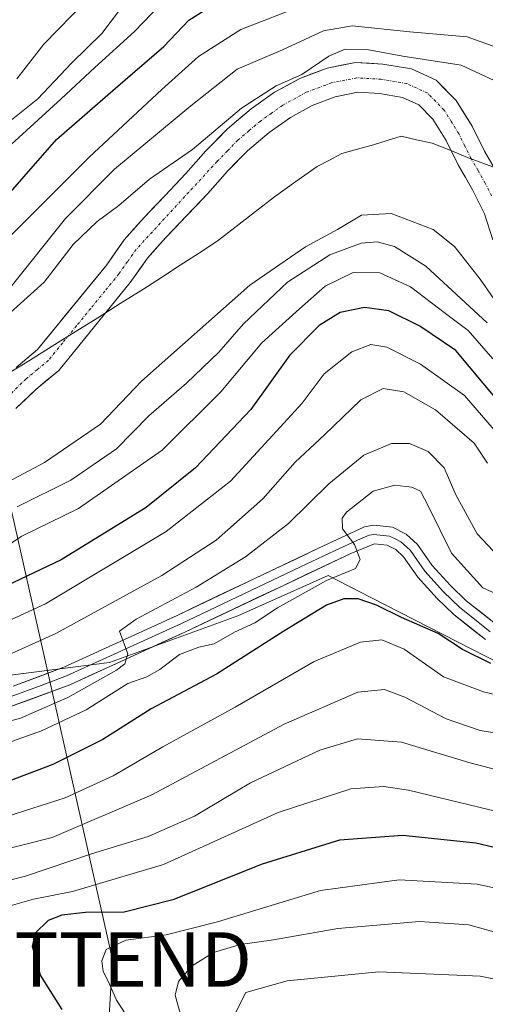
# Model space of a CAD drawing. Units: metres. Extents: x 593173 to 596594, y 4775337 to 4777698.
# Drawn here: x 593943 to 594029, y 4777206 to 4777387 of the extents above; entities that cross this region are included whole.
import ezdxf
from ezdxf.enums import TextEntityAlignment as Align

# ---------------------------------------------------------------- set-up
doc = ezdxf.new("R2010")
doc.units = ezdxf.units.M
doc.header["$MEASUREMENT"] = 0
doc.linetypes.add('TRAZO_Y_PUNTO', pattern=[1, 0.5, -0.25, 0, -0.25])
doc.layers.get('0').update_dxf_attribs({"lineweight": 5})
for name, color, linetype, lineweight in [('Arbolado forestal CxS', 92, 'Continuous', 0), ('Corriente natural Cxs', 5, 'Continuous', 13), ('Corriente natural eje', 5, 'TRAZO_Y_PUNTO', 0), ('Corriente natural superficial', 5, 'Continuous', 13), ('Curva de nivel maestra', 36, 'Continuous', 30), ('Curva de nivel normal', 36, 'Continuous', 0), ('Layer 0', 7, 'Continuous', 0), ('Municipio', 9, 'Continuous', 13), ('Municipio CxS', 142, 'Continuous', 0), ('Suelo desnudo CxS', 43, 'Continuous', 0), ('Tendido', 6, 'Continuous', 0), ('Torre de tendido puntual', 7, 'Continuous', 0)]:
    doc.layers.add(name, color=color, linetype=linetype, lineweight=lineweight)

# ---------------------------------------------------------------- blocks, each defined once
blk = doc.blocks.new('*U151')
at = {"layer": 'Arbolado forestal CxS', "color": 92, "linetype": 'Continuous', "lineweight": 0}
for points in [[(594031.0701, 4777358.5201, 231.9288), (594028.4501, 4777363.0801, 231.9246), (594026.2001, 4777367.6301, 231.8437), (594023.2801, 4777372.3401, 231.7869), (594019.6101, 4777376.0701, 231.6552), (594015.0501, 4777378.1601, 231.819), (594009.8201, 4777379.0501, 231.6585), (594004.8101, 4777379.3401, 231.4046), (593999.5801, 4777378.2901, 231.5067), (593994.5701, 4777376.4101, 231.8085), (593989.9401, 4777373.8701, 231.8015), (593985.6101, 4777370.8001, 231.573), (593981.2801, 4777367.1301, 231.5946), (593977.3301, 4777363.0901, 231.4555), (593973.6701, 4777358.9701, 231.3118), (593969.7901, 4777354.8601, 231.2505), (593965.9801, 4777350.8901, 231.2171), (593962.3201, 4777346.7701, 231.1498), (593959.1201, 4777342.2101, 231.0035), (593946.4301, 4777326.6501, 230.6754), (593942.4701, 4777323.3601, 230.6161)], [(593942.4501, 4777315.7901, 230.7329), (593946.1001, 4777319.3001, 230.6897), (593950.3101, 4777322.8101, 230.7624), (593963.4501, 4777338.9301, 230.9703), (593966.5901, 4777343.3901, 231.1411), (593969.9701, 4777347.2001, 231.1662), (593973.7201, 4777351.1101, 231.2265), (593977.6801, 4777355.3001, 231.2614), (593981.3001, 4777359.3801, 231.3385), (593984.9901, 4777363.1401, 231.3471), (593988.9501, 4777366.5001, 231.4005), (593992.8301, 4777369.2501, 231.4468), (593996.8501, 4777371.4601, 231.4791), (594001.0801, 4777373.0401, 231.5744), (594005.1901, 4777373.8701, 231.5853), (594009.2001, 4777373.6401, 231.5942), (594013.4401, 4777372.9201, 231.6151), (594016.4401, 4777371.5501, 231.6962), (594018.9801, 4777368.9601, 231.7668), (594021.4401, 4777364.9901, 231.8479), (594023.6501, 4777360.5201, 231.8904), (594026.2801, 4777355.9501, 231.9262), (594028.4901, 4777351.5301, 231.936), (594030.0101, 4777346.8001, 232.1685)], [(594128.3393, 4777225.0155, 285.5485), (594121.0383, 4777228.7103, 282.0795), (594098.1781, 4777235.6779, 280.1447), (594074.4771, 4777246.5577, 277.9005), (594039.3155, 4777264.8813, 279.5889), (594007.6127, 4777281.1445, 277.1606), (593999.7541, 4777285.1759, 273.9992), (593983.1829, 4777277.7717, 272.6517), (593959.6307, 4777269.1923, 269.263), (593896.8443, 4777261.1685, 259.3216)]]:
    blk.add_polyline3d(points, dxfattribs=at)
blk = doc.blocks.new('*U183')
at = {"layer": 'Curva de nivel normal', "color": 36, "linetype": 'Continuous', "lineweight": 0}
blk.add_polyline3d([(594113.27, 4777200.12, 305), (594083.4, 4777208.64, 305), (594061.85, 4777213.41, 305), (594052.38, 4777217.14, 305), (594044.1, 4777222.41, 305), (594034.7, 4777226.85, 305), (594027.1, 4777228.52, 305), (594012.81, 4777229.28, 305), (593998.39, 4777227.35, 305), (593979.44, 4777221.58, 305), (593970.04, 4777219.19, 305), (593962.64, 4777218.25, 305), (593959, 4777216.51, 305), (593958.24, 4777214.45, 305), (593958.45, 4777212.45, 305), (593959.41, 4777210.67, 305), (593960.92, 4777207.18, 305), (593963.42, 4777203.35, 305)], dxfattribs=at)
blk = doc.blocks.new('*U217')
at = {"layer": 'Curva de nivel normal', "color": 36, "linetype": 'Continuous', "lineweight": 0}
blk.add_polyline3d([(594051.89, 4777205.03, 315), (594040.65, 4777208.99, 315), (594027.64, 4777211.64, 315), (594009.1, 4777212.43, 315), (593992.24, 4777210.74, 315), (593984.66, 4777208.59, 315), (593982.04, 4777203.39, 315)], dxfattribs=at)
blk = doc.blocks.new('*U224')
at = {"layer": 'Curva de nivel normal', "color": 36, "linetype": 'Continuous', "lineweight": 0}
for points in [[(593934.62, 4777340.72, 245), (593955.93, 4777361.93, 245), (593969.26, 4777374.4, 245), (593975.99, 4777380.44, 245), (593983.74, 4777385.42, 245), (593995.43, 4777389.89, 245)], [(594029.99, 4777324.92, 245), (594025.45, 4777330.12, 245), (594021.32, 4777333.28, 245), (594014.9, 4777338.16, 245), (594009.26, 4777340.72, 245), (594004.36, 4777340.76, 245), (593999.19, 4777338.27, 245), (593994.49, 4777334.14, 245), (593987.57, 4777327.9, 245), (593980.05, 4777318.85, 245), (593969.3, 4777308.14, 245), (593953.93, 4777297.46, 245), (593943.52, 4777292.38, 245), (593937.43, 4777288.42, 245)]]:
    blk.add_polyline3d(points, dxfattribs=at)
blk = doc.blocks.new('*U232')
at = {"layer": 'Curva de nivel normal', "color": 36, "linetype": 'Continuous', "lineweight": 0}
blk.add_polyline3d([(594070.22, 4777206.28, 310), (594062.51, 4777207.77, 310), (594052.78, 4777211.24, 310), (594037.59, 4777217.69, 310), (594025.57, 4777221.05, 310), (594016.55, 4777221.64, 310), (594001.55, 4777220.38, 310), (593989.74, 4777218.28, 310), (593983.64, 4777217.4, 310), (593978.74, 4777215.93, 310), (593974.78, 4777213.49, 310), (593972.28, 4777210.66, 310), (593971.7, 4777208.14, 310), (593972.81, 4777204.13, 310)], dxfattribs=at)
blk = doc.blocks.new('*U257')
at = {"layer": 'Curva de nivel maestra', "color": 36, "linetype": 'Continuous', "lineweight": 30}
blk.add_polyline3d([(594120.94, 4777204.21, 300), (594107.68, 4777208.35, 300), (594098.48, 4777210.67, 300), (594089.79, 4777212.3, 300), (594078.77, 4777215.43, 300), (594063.16, 4777218.62, 300), (594056.28, 4777221.89, 300), (594050.49, 4777225.01, 300), (594040.69, 4777231.29, 300), (594035.22, 4777234.08, 300), (594026.88, 4777236.04, 300), (594013.49, 4777237.46, 300), (594001.88, 4777236.58, 300), (593987.64, 4777232.18, 300), (593971.26, 4777225.65, 300), (593962.31, 4777223.39, 300), (593955.22, 4777223.28, 300), (593950.88, 4777222.84, 300), (593948.38, 4777221.84, 300), (593945.97, 4777219.52, 300), (593945.42, 4777217.04, 300), (593946.22, 4777214.55, 300), (593946.88, 4777211.82, 300), (593950.9, 4777205.5, 300)], dxfattribs=at)
blk = doc.blocks.new('5TTEND')
blk.add_text('5TTEND', height=10).set_placement((0, 0), align=Align.MIDDLE_CENTER)

msp = doc.modelspace()

# ---------------------------------------------------------------- linework, layer by layer
at = {"layer": 'Arbolado forestal CxS', "color": 92, "linetype": 'Continuous', "lineweight": 0}
for points in [[(594031.07, 4777358.52, 231.93), (594028.45, 4777363.08, 231.92), (594026.2, 4777367.63, 231.84), (594023.28, 4777372.34, 231.79), (594019.61, 4777376.07, 231.66), (594015.05, 4777378.16, 231.82), (594009.82, 4777379.05, 231.66), (594004.81, 4777379.34, 231.4), (593999.58, 4777378.29, 231.51), (593994.57, 4777376.41, 231.81), (593989.94, 4777373.87, 231.8), (593985.61, 4777370.8, 231.57), (593981.28, 4777367.13, 231.59), (593977.33, 4777363.09, 231.46), (593973.67, 4777358.97, 231.31), (593969.79, 4777354.86, 231.25), (593965.98, 4777350.89, 231.22), (593962.32, 4777346.77, 231.15), (593959.12, 4777342.21, 231), (593946.43, 4777326.65, 230.68), (593942.47, 4777323.36, 230.62)], [(594030.01, 4777346.8, 232.17), (594028.49, 4777351.53, 231.94), (594026.28, 4777355.95, 231.93), (594023.65, 4777360.52, 231.89), (594021.44, 4777364.99, 231.85), (594018.98, 4777368.96, 231.77), (594016.44, 4777371.55, 231.7), (594013.44, 4777372.92, 231.62), (594009.2, 4777373.64, 231.59), (594005.19, 4777373.87, 231.59), (594001.08, 4777373.04, 231.57), (593996.85, 4777371.46, 231.48), (593992.83, 4777369.25, 231.45), (593988.95, 4777366.5, 231.4), (593984.99, 4777363.14, 231.35), (593981.3, 4777359.38, 231.34), (593977.68, 4777355.3, 231.26), (593973.72, 4777351.11, 231.23), (593969.97, 4777347.2, 231.17), (593966.59, 4777343.39, 231.14), (593963.45, 4777338.93, 230.97), (593950.31, 4777322.81, 230.76), (593946.1, 4777319.3, 230.69), (593942.45, 4777315.79, 230.73)], [(593896.84, 4777261.17, 259.32), (593959.63, 4777269.19, 269.26), (593983.18, 4777277.77, 272.65), (593999.75, 4777285.18, 274), (594007.61, 4777281.14, 277.16), (594039.32, 4777264.88, 279.59), (594074.48, 4777246.56, 277.9), (594098.18, 4777235.68, 280.14), (594121.04, 4777228.71, 282.08), (594128.34, 4777225.02, 285.55)], [(594128.34, 4777225.02, 285.55), (594121.04, 4777228.71, 282.08), (594098.18, 4777235.68, 280.14), (594074.48, 4777246.56, 277.9), (594039.32, 4777264.88, 279.59), (594007.61, 4777281.14, 277.16), (593999.75, 4777285.18, 274), (593983.18, 4777277.77, 272.65), (593959.63, 4777269.19, 269.26), (593896.84, 4777261.17, 259.32)], [(594128.34, 4777225.02, 285.55), (594121.04, 4777228.71, 282.08), (594098.18, 4777235.68, 280.14), (594074.48, 4777246.56, 277.9), (594039.32, 4777264.88, 279.59), (594007.61, 4777281.14, 277.16), (593999.75, 4777285.18, 274), (593983.18, 4777277.77, 272.65), (593959.63, 4777269.19, 269.26), (593896.84, 4777261.17, 259.32)]]:
    msp.add_polyline3d(points, dxfattribs=at)
at = {"layer": 'Corriente natural Cxs', "color": 5, "linetype": 'Continuous', "lineweight": 13}
for points in [[(593942.47, 4777323.36, 230.64), (593944.45, 4777325.01, 230.75), (593946.43, 4777326.65, 230.75), (593948.97, 4777329.76, 230.84), (593951.51, 4777332.87, 230.93), (593954.04, 4777335.99, 231.13), (593956.58, 4777339.1, 231.09), (593959.12, 4777342.21, 231.23), (593960.72, 4777344.49, 231.41), (593962.32, 4777346.77, 231.62), (593964.15, 4777348.83, 231.81), (593965.98, 4777350.89, 231.88), (593967.89, 4777352.88, 231.68), (593969.79, 4777354.86, 231.9), (593971.73, 4777356.92, 231.76), (593973.67, 4777358.97, 232.07), (593975.5, 4777361.03, 233), (593977.33, 4777363.09, 233.41), (593979.31, 4777365.11, 233.56), (593981.28, 4777367.13, 233.32), (593983.45, 4777368.97, 233.23), (593985.61, 4777370.8, 233.64), (593987.78, 4777372.34, 233.84), (593989.94, 4777373.87, 233.61), (593992.26, 4777375.14, 233.75), (593994.57, 4777376.41, 234.34), (593997.08, 4777377.35, 234.2), (593999.58, 4777378.29, 233.01), (594002.2, 4777378.82, 231.97), (594004.81, 4777379.34, 232.29), (594007.32, 4777379.2, 232.27), (594009.82, 4777379.05, 232.78), (594012.44, 4777378.61, 233.01), (594015.05, 4777378.16, 233.73), (594017.33, 4777377.12, 233.51), (594019.61, 4777376.07, 232.57), (594021.45, 4777374.21, 231.75), (594023.28, 4777372.34, 231.65), (594024.74, 4777369.99, 231.71), (594026.2, 4777367.63, 231.76), (594027.33, 4777365.36, 231.82), (594028.45, 4777363.08, 231.84), (594029.76, 4777360.8, 231.86)], [(594030.01, 4777346.8, 232.02), (594028.49, 4777351.53, 231.87), (594026.28, 4777355.95, 231.86), (594024.97, 4777358.24, 231.85), (594023.65, 4777360.52, 231.83), (594021.44, 4777364.99, 231.75), (594018.98, 4777368.96, 231.66), (594016.44, 4777371.55, 231.77), (594013.44, 4777372.92, 231.58), (594009.2, 4777373.64, 231.4), (594005.19, 4777373.87, 231.38), (594001.08, 4777373.04, 231.42), (593996.85, 4777371.46, 231.88), (593992.83, 4777369.25, 231.64), (593988.95, 4777366.5, 231.48), (593986.97, 4777364.82, 231.42), (593984.99, 4777363.14, 231.46), (593983.15, 4777361.26, 231.48), (593981.3, 4777359.38, 231.41), (593979.49, 4777357.34, 231.32), (593977.68, 4777355.3, 231.28), (593975.7, 4777353.21, 231.24), (593973.72, 4777351.11, 231.24), (593971.85, 4777349.16, 231.25), (593969.97, 4777347.2, 231.27), (593968.28, 4777345.3, 231.24), (593966.59, 4777343.39, 231.16), (593965.02, 4777341.16, 231.11), (593963.45, 4777338.93, 231.05), (593960.82, 4777335.71, 230.97), (593958.19, 4777332.48, 230.88), (593955.57, 4777329.26, 230.79), (593952.94, 4777326.03, 230.75), (593950.31, 4777322.81, 230.69), (593948.21, 4777321.06, 230.66), (593946.1, 4777319.3, 230.6), (593944.28, 4777317.55, 230.54), (593942.45, 4777315.79, 230.51)]]:
    msp.add_polyline3d(points, dxfattribs=at)
at = {"layer": 'Corriente natural eje', "color": 5, "linetype": 'TRAZO_Y_PUNTO', "lineweight": 0}
msp.add_polyline3d([(594029.77, 4777354.86, 231.87), (594028.6, 4777357.19, 231.87), (594027.29, 4777359.48, 231.85), (594025.97, 4777361.76, 231.83), (594024.86, 4777364.02, 231.8), (594023.74, 4777366.27, 231.75), (594022.4, 4777368.44, 231.68), (594021.06, 4777370.6, 231.63), (594017.97, 4777373.74, 231.88), (594014.22, 4777375.45, 232.4), (594009.5, 4777376.26, 231.77), (594005.01, 4777376.52, 231.46), (594000.35, 4777375.58, 231.95), (593995.75, 4777373.86, 232.44), (593991.43, 4777371.48, 232.08), (593989.38, 4777370.03, 232.18), (593987.33, 4777368.58, 231.63), (593985.26, 4777366.83, 231.9), (593983.19, 4777365.07, 232.04), (593981.29, 4777363.12, 231.78), (593979.38, 4777361.17, 232.05), (593976.41, 4777357.94, 231.34), (593973.44, 4777354.71, 231.37), (593970.47, 4777351.49, 231.35), (593967.5, 4777348.26, 231.41), (593964.53, 4777345.03, 231.31), (593962.94, 4777342.78, 231.15), (593961.35, 4777340.52, 231.09), (593958.77, 4777337.35, 231.01), (593956.18, 4777334.18, 230.93), (593953.6, 4777331.01, 230.85), (593951.01, 4777327.84, 230.77), (593948.43, 4777324.67, 230.71), (593946.39, 4777322.97, 230.67), (593944.34, 4777321.27, 230.61), (593941.33, 4777318.33, 230.49)], dxfattribs=at)
at = {"layer": 'Corriente natural superficial', "color": 5, "linetype": 'Continuous', "lineweight": 13}
for points in [[(593942.47, 4777323.36, 230.64), (593944.45, 4777325.01, 230.75), (593946.43, 4777326.65, 230.75), (593948.97, 4777329.76, 230.84), (593951.51, 4777332.87, 230.93), (593954.04, 4777335.99, 231.13), (593956.58, 4777339.1, 231.09), (593959.12, 4777342.21, 231.23), (593960.72, 4777344.49, 231.41), (593962.32, 4777346.77, 231.62), (593964.15, 4777348.83, 231.81), (593965.98, 4777350.89, 231.88), (593967.89, 4777352.88, 231.68), (593969.79, 4777354.86, 231.9), (593971.73, 4777356.92, 231.76), (593973.67, 4777358.97, 232.07), (593975.5, 4777361.03, 233), (593977.33, 4777363.09, 233.41), (593979.31, 4777365.11, 233.56), (593981.28, 4777367.13, 233.32), (593983.45, 4777368.97, 233.23), (593985.61, 4777370.8, 233.64), (593987.78, 4777372.34, 233.84), (593989.94, 4777373.87, 233.61), (593992.26, 4777375.14, 233.75), (593994.57, 4777376.41, 234.34), (593997.08, 4777377.35, 234.2), (593999.58, 4777378.29, 233.01), (594002.2, 4777378.82, 231.97), (594004.81, 4777379.34, 232.29), (594007.32, 4777379.2, 232.27), (594009.82, 4777379.05, 232.78), (594012.44, 4777378.61, 233.01), (594015.05, 4777378.16, 233.73), (594017.33, 4777377.12, 233.51), (594019.61, 4777376.07, 232.57), (594021.45, 4777374.21, 231.75), (594023.28, 4777372.34, 231.65), (594024.74, 4777369.99, 231.71), (594026.2, 4777367.63, 231.76), (594027.33, 4777365.36, 231.82), (594028.45, 4777363.08, 231.84), (594029.76, 4777360.8, 231.86)], [(594030.01, 4777346.8, 232.02), (594028.49, 4777351.53, 231.87), (594026.28, 4777355.95, 231.86), (594024.97, 4777358.24, 231.85), (594023.65, 4777360.52, 231.83), (594021.44, 4777364.99, 231.75), (594018.98, 4777368.96, 231.66), (594016.44, 4777371.55, 231.77), (594013.44, 4777372.92, 231.58), (594009.2, 4777373.64, 231.4), (594005.19, 4777373.87, 231.38), (594001.08, 4777373.04, 231.42), (593996.85, 4777371.46, 231.88), (593992.83, 4777369.25, 231.65), (593988.95, 4777366.5, 231.48), (593986.97, 4777364.82, 231.42), (593984.99, 4777363.14, 231.46), (593983.15, 4777361.26, 231.48), (593981.3, 4777359.38, 231.41), (593979.49, 4777357.34, 231.32), (593977.68, 4777355.3, 231.28), (593975.7, 4777353.21, 231.24), (593973.72, 4777351.11, 231.24), (593971.85, 4777349.16, 231.25), (593969.97, 4777347.2, 231.27), (593968.28, 4777345.3, 231.24), (593966.59, 4777343.39, 231.16), (593965.02, 4777341.16, 231.11), (593963.45, 4777338.93, 231.05), (593960.82, 4777335.71, 230.97), (593958.19, 4777332.48, 230.88), (593955.57, 4777329.26, 230.79), (593952.94, 4777326.03, 230.75), (593950.31, 4777322.81, 230.69), (593948.21, 4777321.06, 230.66), (593946.1, 4777319.3, 230.6), (593944.28, 4777317.55, 230.54), (593942.45, 4777315.79, 230.51)]]:
    msp.add_polyline3d(points, dxfattribs=at)
at = {"layer": 'Curva de nivel maestra', "color": 36, "linetype": 'Continuous', "lineweight": 30}
for points in [[(593937.95, 4777351.6, 250), (593949.93, 4777365.21, 250), (593960.73, 4777374.59, 250), (593969.6, 4777382.27, 250), (593974.22, 4777387.1, 250), (593978.15, 4777389.6, 250)], [(594033.52, 4777314.08, 250), (594023.22, 4777326.47, 250), (594016.6, 4777330.96, 250), (594010.91, 4777333.72, 250), (594006.41, 4777334.38, 250), (594001.98, 4777333.46, 250), (593998.1, 4777331.08, 250), (593992.67, 4777325.56, 250), (593985.58, 4777315.63, 250), (593975.42, 4777304.91, 250), (593966.36, 4777297.67, 250), (593950.75, 4777288.06, 250), (593929.36, 4777277.89, 250)], [(594029.61, 4777269, 275), (594024.43, 4777271.56, 275), (594019.97, 4777274.54, 275), (594013.24, 4777277.47, 275), (594008.65, 4777279.73, 275), (594005.29, 4777280.86, 275), (594002.64, 4777280.85, 275), (593999.48, 4777279.74, 275), (593991.62, 4777274.92, 275), (593979.25, 4777267.04, 275), (593967.31, 4777260.7, 275), (593958.39, 4777255.04, 275), (593949.23, 4777250.49, 275), (593939.55, 4777246.82, 275)]]:
    msp.add_polyline3d(points, dxfattribs=at)
at = {"layer": 'Curva de nivel normal', "color": 36, "linetype": 'Continuous', "lineweight": 0}
for points in [[(593963.55, 4777391.75, 260), (593958.22, 4777384.64, 260), (593952.63, 4777379.22, 260), (593946.46, 4777372.66, 260), (593938.77, 4777366.55, 260)], [(593941.6, 4777364.25, 255), (593950.74, 4777372.65, 255), (593956.93, 4777378.39, 255), (593964.22, 4777385.01, 255), (593970.55, 4777391.66, 255)], [(593955.32, 4777390.66, 265), (593947.58, 4777382.68, 265), (593942.6, 4777376.31, 265)], [(593941.34, 4777337.88, 240), (593951.57, 4777350.71, 240), (593960.56, 4777359.76, 240), (593974.55, 4777371.38, 240), (593983.04, 4777378.13, 240), (593991.39, 4777381.67, 240), (593998.92, 4777385.17, 240), (594004.16, 4777386.08, 240), (594014.76, 4777384.97, 240), (594025.28, 4777384.02, 240), (594030.7, 4777382.1, 240)], [(594033.64, 4777374.42, 235), (594024.2, 4777378.83, 235), (594013.45, 4777380.48, 235), (594006.86, 4777381.74, 235), (594002.88, 4777381.78, 235), (593999.89, 4777380.49, 235), (593994.92, 4777377.12, 235), (593990.23, 4777375.04, 235), (593983.88, 4777370.92, 235), (593974.88, 4777363.39, 235), (593966.95, 4777357.91, 235), (593961.33, 4777353.08, 235), (593957.35, 4777350.14, 235), (593952.94, 4777345.93, 235), (593947.61, 4777339.03, 235), (593939.55, 4777331.75, 235)], [(593928.52, 4777295.75, 235), (593947.73, 4777305.91, 235), (593957.97, 4777312.96, 235), (593965.49, 4777320.86, 235), (593985.41, 4777338.43, 235), (593995.62, 4777345.47, 235), (594001.46, 4777348.69, 235), (594005.9, 4777351.32, 235), (594011.36, 4777351.61, 235), (594019.07, 4777348.66, 235), (594022.96, 4777345.55, 235), (594027.67, 4777339.59, 235), (594033.01, 4777331.94, 235)], [(594028.97, 4777331.56, 240), (594017.67, 4777341.92, 240), (594011.96, 4777345.56, 240), (594008.76, 4777346.4, 240), (594005.85, 4777346.18, 240), (594000.09, 4777344.02, 240), (593992.28, 4777338.98, 240), (593984.2, 4777331.35, 240), (593979.7, 4777326.14, 240), (593973.77, 4777320.47, 240), (593966.85, 4777314.47, 240), (593960.92, 4777308.44, 240), (593952.54, 4777302.68, 240), (593942.68, 4777297.77, 240)], [(594033.02, 4777308.7, 255), (594024.8, 4777318.22, 255), (594016.74, 4777323.95, 255), (594010.52, 4777327.06, 255), (594007.59, 4777327.57, 255), (594004.12, 4777326.24, 255), (593999.04, 4777322.19, 255), (593995.02, 4777316.8, 255), (593990.26, 4777311.65, 255), (593981.86, 4777302.47, 255), (593970.01, 4777293.22, 255), (593947.91, 4777279.95, 255), (593931.22, 4777272.31, 255)], [(593939.12, 4777269.72, 260), (593949.78, 4777274.52, 260), (593969.22, 4777285.17, 260), (593979.22, 4777291.62, 260), (593987.75, 4777299.25, 260), (593993.69, 4777305.94, 260), (593999.08, 4777311, 260), (594005.76, 4777317.41, 260), (594009.88, 4777319.49, 260), (594013.68, 4777318.88, 260), (594019.47, 4777315.6, 260), (594026.59, 4777309.47, 260), (594029.01, 4777305.8, 260)], [(594032.98, 4777286.59, 265), (594027.12, 4777292.82, 265), (594023.19, 4777299.97, 265), (594021.07, 4777304.94, 265), (594018.15, 4777307.93, 265), (594014.71, 4777309.39, 265), (594011.4, 4777309.4, 265), (594006.34, 4777307.26, 265), (593999.88, 4777302.01, 265), (593992.48, 4777294.71, 265), (593984.58, 4777288.59, 265), (593975.56, 4777283.01, 265), (593964.53, 4777277.13, 265), (593961.47, 4777274.92, 265), (593963.02, 4777270.77, 265), (593962.46, 4777268.92, 265), (593960.94, 4777267.76, 265), (593951.97, 4777262.79, 265), (593943.29, 4777258.99, 265), (593934.98, 4777256.72, 265)], [(594034.88, 4777279.88, 270), (594028.14, 4777282.92, 270), (594022.42, 4777289.26, 270), (594018.18, 4777297.84, 270), (594016.7, 4777300.62, 270), (594015.12, 4777301.38, 270), (594012.02, 4777301.75, 270), (594008.06, 4777300.62, 270), (594003.14, 4777296.82, 270), (594002.34, 4777295.66, 270), (594002.39, 4777293.71, 270), (594004.61, 4777290.86, 270), (594005.66, 4777288.08, 270), (594004.76, 4777286.46, 270), (593999.45, 4777284.24, 270), (593990.5, 4777279.22, 270), (593986.29, 4777276.47, 270), (593982.55, 4777274.76, 270), (593978.83, 4777272.61, 270), (593976.01, 4777271.98, 270), (593972.5, 4777270.66, 270), (593968.88, 4777267.88, 270), (593966.5, 4777266.57, 270), (593963, 4777265.34, 270), (593955.32, 4777260.49, 270), (593947.16, 4777256.63, 270), (593933.02, 4777251.62, 270)], [(594038.54, 4777261.39, 280), (594028.28, 4777263.8, 280), (594020.97, 4777266.55, 280), (594013.72, 4777271.64, 280), (594009.62, 4777273.35, 280), (594005.72, 4777272.92, 280), (593997.18, 4777269.39, 280), (593982.72, 4777260.98, 280), (593969.45, 4777253.7, 280), (593960.31, 4777248.41, 280), (593951.49, 4777244.36, 280), (593939.22, 4777240.44, 280)], [(594130.11, 4777220.88, 285), (594118.77, 4777222.3, 285), (594109.89, 4777224.56, 285), (594104.96, 4777225.29, 285), (594102.09, 4777225.22, 285), (594098.08, 4777226.13, 285), (594090.42, 4777229.46, 285), (594069.54, 4777236.43, 285), (594057.6, 4777242.8, 285), (594053.11, 4777246.86, 285), (594050.14, 4777250.41, 285), (594045.7, 4777253.42, 285), (594040.75, 4777254.94, 285), (594035.58, 4777255.45, 285), (594027.66, 4777256.71, 285), (594021.42, 4777258.85, 285), (594013.82, 4777262.8, 285), (594010.14, 4777264.24, 285), (594005.24, 4777263.73, 285), (593991.69, 4777257.9, 285), (593967.39, 4777244.9, 285), (593949.11, 4777237.06, 285), (593934.3, 4777233.34, 285)], [(594040.26, 4777246.97, 290), (594025.58, 4777250.85, 290), (594013.22, 4777254.59, 290), (594005.15, 4777255.2, 290), (593998.27, 4777253.11, 290), (593985.54, 4777247.08, 290), (593975.23, 4777241.01, 290), (593966.72, 4777237.25, 290), (593956.33, 4777234.1, 290), (593944.22, 4777229.97, 290), (593931.88, 4777226.83, 290)], [(594140.49, 4777207.14, 295), (594120.57, 4777211.85, 295), (594090.71, 4777219.02, 295), (594080.82, 4777221.08, 295), (594076.31, 4777222, 295), (594070.22, 4777221.62, 295), (594063.07, 4777223.05, 295), (594057.86, 4777227.12, 295), (594053.27, 4777230.44, 295), (594046.35, 4777235.62, 295), (594034.99, 4777240.78, 295), (594014.5, 4777245.77, 295), (594009.99, 4777246.41, 295), (594003.92, 4777246.01, 295), (593990.62, 4777241.68, 295), (593969.55, 4777232.11, 295), (593952.83, 4777227.14, 295), (593945.7, 4777225.78, 295), (593939.17, 4777223.9, 295)]]:
    msp.add_polyline3d(points, dxfattribs=at)
at = {"layer": 'Layer 0', "linetype": 'Continuous', "lineweight": 0}
for points in [[(593941.94, 4777264.82), (593951.25, 4777268.34), (593972.03, 4777277.85), (593998.02, 4777290.17), (594006.43, 4777294.11), (594008.15, 4777294.41), (594011.55, 4777294.04), (594014.09, 4777292.77), (594016.19, 4777290.87), (594018.88, 4777286.99), (594022.23, 4777283.32), (594025.09, 4777280.53), (594030.48, 4777276.28)], [(594029.52, 4777274.85), (594026.63, 4777277.13), (594023.93, 4777279.26), (594020.97, 4777282.14), (594017.51, 4777285.93), (594014.87, 4777289.75), (594014.14, 4777290.41), (594013.09, 4777291.36), (594012.3, 4777291.75), (594011.03, 4777292.39), (594008.17, 4777292.7), (594007.31, 4777292.55), (594005.15, 4777291.66), (594000.94, 4777289.69), (593994.69, 4777286.73), (593972.71, 4777276.31), (593951.76, 4777266.73), (593947.11, 4777264.97), (593941.42, 4777262.87)], [(594028.63, 4777273.41), (594022.85, 4777277.98), (594019.79, 4777280.96), (594016.22, 4777284.87), (594013.62, 4777288.62), (594012.16, 4777289.95), (594010.58, 4777290.73), (594008.26, 4777290.98), (594003.94, 4777289.21), (593991.44, 4777283.29), (593973.46, 4777274.77), (593952.35, 4777265.11), (593940.97, 4777260.91)]]:
    msp.add_lwpolyline(points, dxfattribs=at)
for points in [[(593941.94, 4777264.82, 262.63), (593946.59, 4777266.58, 262.96), (593951.25, 4777268.34, 263.78), (593955.41, 4777270.24, 263.68), (593959.56, 4777272.14, 264.36), (593963.72, 4777274.05, 264.98), (593967.87, 4777275.95, 265.26), (593972.03, 4777277.85, 266), (593976.36, 4777279.9, 265.81), (593980.69, 4777281.96, 266.45), (593985.02, 4777284.01, 267.05), (593989.36, 4777286.06, 267.49), (593993.69, 4777288.12, 268.35), (593998.02, 4777290.17, 268.68), (594002.22, 4777292.14, 269.67), (594006.43, 4777294.11, 270.36), (594008.15, 4777294.41, 270.5), (594011.55, 4777294.04, 270.74), (594014.09, 4777292.77, 270.76), (594016.19, 4777290.87, 270.87), (594018.88, 4777286.99, 270.78), (594022.23, 4777283.32, 271.4), (594025.09, 4777280.53, 271.54), (594027.78, 4777278.41, 272.02), (594030.48, 4777276.28, 272.1)], [(594028.63, 4777273.41, 272.94), (594025.74, 4777275.7, 272.68), (594022.85, 4777277.98, 272.37), (594019.79, 4777280.96, 271.7), (594018, 4777282.92, 271.38), (594016.22, 4777284.87, 271.13), (594013.62, 4777288.62, 270.72), (594012.16, 4777289.95, 270.63), (594010.58, 4777290.73, 270.54), (594008.26, 4777290.98, 270.36), (594003.94, 4777289.21, 269.77), (593999.77, 4777287.24, 269.58), (593995.61, 4777285.26, 268.77), (593991.44, 4777283.29, 268.3), (593986.94, 4777281.16, 267.87), (593982.45, 4777279.03, 267.01), (593977.95, 4777276.9, 267.05), (593973.46, 4777274.77, 266.43), (593969.24, 4777272.84, 266.36), (593965.02, 4777270.91, 266.19), (593960.79, 4777268.97, 264.62), (593956.57, 4777267.04, 264.91), (593952.35, 4777265.11, 264.31), (593948.56, 4777263.71, 263.62), (593944.76, 4777262.31, 263.87), (593940.97, 4777260.91, 263.03)]]:
    msp.add_polyline3d(points, dxfattribs=at)
at = {"layer": 'Municipio', "color": 9, "linetype": 'Continuous', "lineweight": 13}
msp.add_polyline3d([(594029.99, 4777360.21, 231.87), (594025.65, 4777361.8, 231.83), (594022.26, 4777363.15, 231.8), (594018.88, 4777364.5, 231.72), (594016.01, 4777365.15, 231.69), (594013.15, 4777365.81, 231.73), (594010.62, 4777365.01, 231.84), (594008.09, 4777364.21, 232.01), (594005.18, 4777363.41, 232.06), (594002.27, 4777362.61, 231.93), (594000, 4777361.43, 231.86), (593997.73, 4777360.25, 231.65), (593993.83, 4777357.46, 231.48), (593989.93, 4777354.68, 231.4), (593986.41, 4777351.96, 231.33), (593982.89, 4777349.23, 231.26), (593979.37, 4777346.51, 231.23), (593975.97, 4777344.3, 231.19), (593972.58, 4777342.1, 231.15), (593969.18, 4777339.89, 231.1), (593965.78, 4777337.68, 231.03), (593961.62, 4777335.08, 230.95), (593957.47, 4777332.47, 230.88), (593953.31, 4777329.87, 230.82), (593949.11, 4777327.27, 230.76), (593944.92, 4777324.66, 230.72), (593940.72, 4777322.06, 230.64)], dxfattribs=at)
msp.add_polyline3d([(594029.99, 4777360.21, 231.87), (594025.65, 4777361.8, 231.83), (594022.26, 4777363.15, 231.8), (594018.88, 4777364.5, 231.72), (594016.01, 4777365.15, 231.69), (594013.15, 4777365.81, 231.73), (594010.62, 4777365.01, 231.84), (594008.09, 4777364.21, 232.01), (594005.18, 4777363.41, 232.06), (594002.27, 4777362.61, 231.93), (594000, 4777361.43, 231.86), (593997.73, 4777360.25, 231.65), (593993.83, 4777357.46, 231.48), (593989.93, 4777354.68, 231.4), (593986.41, 4777351.96, 231.33), (593982.89, 4777349.23, 231.26), (593979.37, 4777346.51, 231.23), (593975.97, 4777344.3, 231.19), (593972.58, 4777342.1, 231.15), (593969.18, 4777339.89, 231.1), (593965.78, 4777337.68, 231.03), (593961.62, 4777335.08, 230.95), (593957.47, 4777332.47, 230.88), (593953.31, 4777329.87, 230.82), (593949.11, 4777327.27, 230.76), (593944.92, 4777324.66, 230.72), (593940.72, 4777322.06, 230.64)], dxfattribs=at)
at = {"layer": 'Municipio CxS', "color": 142, "linetype": 'Continuous', "lineweight": 0}
for points in [[(593940.72, 4777322.06, 230.64), (593944.92, 4777324.66, 230.72), (593949.11, 4777327.27, 230.76), (593953.31, 4777329.87, 230.82), (593957.47, 4777332.47, 230.88), (593961.62, 4777335.08, 230.95), (593965.78, 4777337.68, 231.03), (593969.18, 4777339.89, 231.1), (593972.58, 4777342.1, 231.15), (593975.97, 4777344.3, 231.19), (593979.37, 4777346.51, 231.23), (593982.89, 4777349.23, 231.26), (593986.41, 4777351.96, 231.33), (593989.93, 4777354.68, 231.4), (593993.83, 4777357.46, 231.48), (593997.73, 4777360.25, 231.65), (594000, 4777361.43, 231.86), (594002.27, 4777362.61, 231.93), (594005.18, 4777363.41, 232.06), (594008.09, 4777364.21, 232.01), (594010.62, 4777365.01, 231.84), (594013.15, 4777365.81, 231.73), (594016.01, 4777365.15, 231.69), (594018.88, 4777364.5, 231.72), (594022.26, 4777363.15, 231.8), (594025.65, 4777361.8, 231.83), (594029.99, 4777360.21, 231.87)], [(594029.99, 4777360.21, 231.87), (594025.65, 4777361.8, 231.83), (594022.26, 4777363.15, 231.8), (594018.88, 4777364.5, 231.72), (594016.01, 4777365.15, 231.69), (594013.15, 4777365.81, 231.73), (594010.62, 4777365.01, 231.84), (594008.09, 4777364.21, 232.01), (594005.18, 4777363.41, 232.06), (594002.27, 4777362.61, 231.93), (594000, 4777361.43, 231.86), (593997.73, 4777360.25, 231.65), (593993.83, 4777357.46, 231.48), (593989.93, 4777354.68, 231.4), (593986.41, 4777351.96, 231.33), (593982.89, 4777349.23, 231.26), (593979.37, 4777346.51, 231.23), (593975.97, 4777344.3, 231.19), (593972.58, 4777342.1, 231.15), (593969.18, 4777339.89, 231.1), (593965.78, 4777337.68, 231.03), (593961.62, 4777335.08, 230.95), (593957.47, 4777332.47, 230.88), (593953.31, 4777329.87, 230.82), (593949.11, 4777327.27, 230.76), (593944.92, 4777324.66, 230.72), (593940.72, 4777322.06, 230.64)]]:
    msp.add_polyline3d(points, dxfattribs=at)
at = {"layer": 'Suelo desnudo CxS', "color": 43, "linetype": 'Continuous', "lineweight": 0}
for points in [[(593942.47, 4777323.36, 230.62), (593946.43, 4777326.65, 230.68), (593959.12, 4777342.21, 231), (593962.32, 4777346.77, 231.15), (593965.98, 4777350.89, 231.22), (593969.79, 4777354.86, 231.25), (593973.67, 4777358.97, 231.31), (593977.33, 4777363.09, 231.46), (593981.28, 4777367.13, 231.59), (593985.61, 4777370.8, 231.57), (593989.94, 4777373.87, 231.8), (593994.57, 4777376.41, 231.81), (593999.58, 4777378.29, 231.51), (594004.81, 4777379.34, 231.4), (594009.82, 4777379.05, 231.66), (594015.05, 4777378.16, 231.82), (594019.61, 4777376.07, 231.66), (594023.28, 4777372.34, 231.79), (594026.2, 4777367.63, 231.84), (594028.45, 4777363.08, 231.92), (594031.07, 4777358.52, 231.93)], [(594031.07, 4777358.52, 231.93), (594028.45, 4777363.08, 231.92), (594026.2, 4777367.63, 231.84), (594023.28, 4777372.34, 231.79), (594019.61, 4777376.07, 231.66), (594015.05, 4777378.16, 231.82), (594009.82, 4777379.05, 231.66), (594004.81, 4777379.34, 231.4), (593999.58, 4777378.29, 231.51), (593994.57, 4777376.41, 231.81), (593989.94, 4777373.87, 231.8), (593985.61, 4777370.8, 231.57), (593981.28, 4777367.13, 231.59), (593977.33, 4777363.09, 231.46), (593973.67, 4777358.97, 231.31), (593969.79, 4777354.86, 231.25), (593965.98, 4777350.89, 231.22), (593962.32, 4777346.77, 231.15), (593959.12, 4777342.21, 231), (593946.43, 4777326.65, 230.68), (593942.47, 4777323.36, 230.62)], [(594030.01, 4777346.8, 232.17), (594028.49, 4777351.53, 231.94), (594026.28, 4777355.95, 231.93), (594023.65, 4777360.52, 231.89), (594021.44, 4777364.99, 231.85), (594018.98, 4777368.96, 231.77), (594016.44, 4777371.55, 231.7), (594013.44, 4777372.92, 231.62), (594009.2, 4777373.64, 231.59), (594005.19, 4777373.87, 231.59), (594001.08, 4777373.04, 231.57), (593996.85, 4777371.46, 231.48), (593992.83, 4777369.25, 231.45), (593988.95, 4777366.5, 231.4), (593984.99, 4777363.14, 231.35), (593981.3, 4777359.38, 231.34), (593977.68, 4777355.3, 231.26), (593973.72, 4777351.11, 231.23), (593969.97, 4777347.2, 231.17), (593966.59, 4777343.39, 231.14), (593963.45, 4777338.93, 230.97), (593950.31, 4777322.81, 230.76), (593946.1, 4777319.3, 230.69), (593942.45, 4777315.79, 230.73)], [(594030.01, 4777346.8, 232.17), (594028.49, 4777351.53, 231.94), (594026.28, 4777355.95, 231.93), (594023.65, 4777360.52, 231.89), (594021.44, 4777364.99, 231.85), (594018.98, 4777368.96, 231.77), (594016.44, 4777371.55, 231.7), (594013.44, 4777372.92, 231.62), (594009.2, 4777373.64, 231.59), (594005.19, 4777373.87, 231.59), (594001.08, 4777373.04, 231.57), (593996.85, 4777371.46, 231.48), (593992.83, 4777369.25, 231.45), (593988.95, 4777366.5, 231.4), (593984.99, 4777363.14, 231.35), (593981.3, 4777359.38, 231.34), (593977.68, 4777355.3, 231.26), (593973.72, 4777351.11, 231.23), (593969.97, 4777347.2, 231.17), (593966.59, 4777343.39, 231.14), (593963.45, 4777338.93, 230.97), (593950.31, 4777322.81, 230.76), (593946.1, 4777319.3, 230.69), (593942.45, 4777315.79, 230.73)]]:
    msp.add_polyline3d(points, dxfattribs=at)
at = {"layer": 'Tendido', "color": 6, "linetype": 'Continuous', "lineweight": 0}
msp.add_polyline3d([(593851.58, 4777660.26, 410.29), (593902.21, 4777471.83, 292.11), (593960.18, 4777214.68, 304.86), (593935.22, 4776793.39, 313.84)], dxfattribs=at)

# ---------------------------------------------------------------- block references
at = {"layer": 'Arbolado forestal CxS', "color": 92, "linetype": 'Continuous', "lineweight": 0}
msp.add_blockref('*U151', (0, 0), dxfattribs=at)
at = {"layer": 'Curva de nivel maestra', "color": 36, "linetype": 'Continuous', "lineweight": 30}
msp.add_blockref('*U257', (0, 0), dxfattribs=at)
at = {"layer": 'Curva de nivel normal', "color": 36, "linetype": 'Continuous', "lineweight": 0}
for name in ['*U232', '*U217', '*U183', '*U224']:
    msp.add_blockref(name, (0, 0), dxfattribs=at)
at = {"layer": 'Torre de tendido puntual', "linetype": 'Continuous', "lineweight": 0}
msp.add_blockref('5TTEND', (593960.18, 4777214.68, 304.86), dxfattribs=at)

doc.saveas('drawing.dxf')
